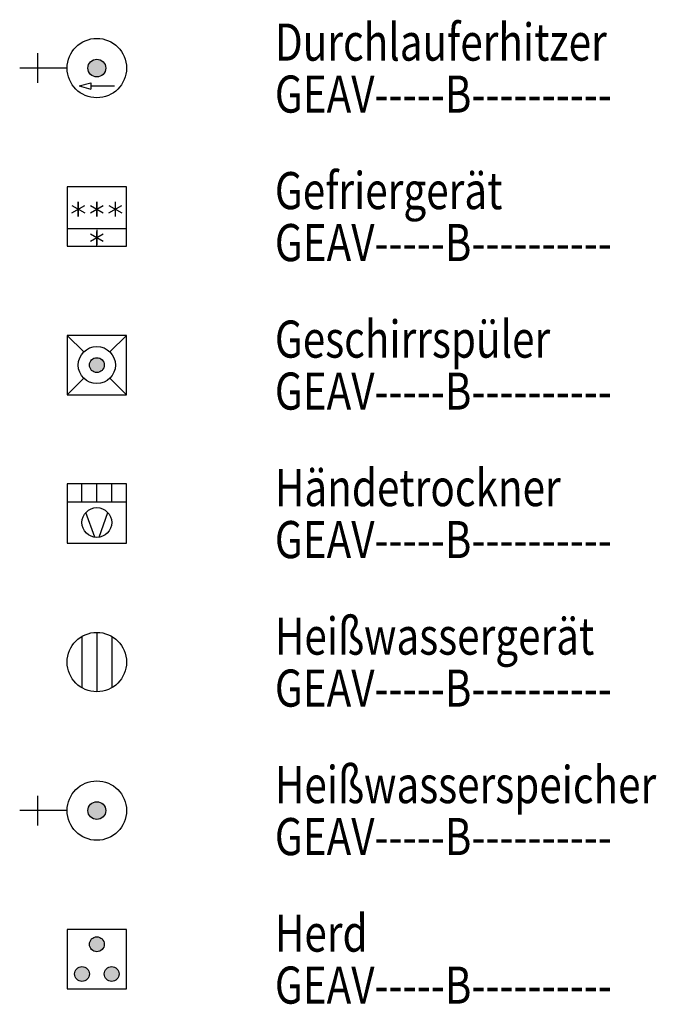
# Model space of a CAD drawing. Units: millimetres. Extents: x 4227 to 4632, y 894 to 1030.
# Drawn here: x 4476 to 4480, y 918 to 924 of the extents above; entities that cross this region are included whole.
import ezdxf
from ezdxf.enums import TextEntityAlignment as Align

# ---------------------------------------------------------------- set-up
doc = ezdxf.new("R2010")
doc.units = ezdxf.units.MM
for name, color, linetype in [('GEATAKS1T-----------', 7, 'Continuous'), ('GEATAKS2T-----------', 7, 'Continuous'), ('GEATELEMT-----------', 7, 'Continuous'), ('GEATGERAT-----------', 7, 'Continuous'), ('GEATINF1T-----------', 7, 'Continuous'), ('GEATINF2T-----------', 7, 'Continuous'), ('GEATINF3T-----------', 7, 'Continuous'), ('GEATINSTT-----------', 7, 'Continuous'), ('GEATIP--T-----------', 7, 'Continuous'), ('GEATLEIST-----------', 7, 'Continuous'), ('GEATMHOET-----------', 7, 'Continuous'), ('GEATMORTT-----------', 7, 'Continuous'), ('GEATSKR1T-----------', 7, 'Continuous'), ('GEATSKR2T-----------', 7, 'Continuous'), ('GEATTYP1T-----------', 7, 'Continuous'), ('GEATTYP2T-----------', 7, 'Continuous'), ('GEAV-----B----------', 160, 'Continuous')]:
    doc.layers.add(name, color=color, linetype=linetype)
for name, color, linetype, plot in [('GEATRTNRT-----------', 7, 'Continuous', False), ('GEATVEROT-----------', 2, 'Continuous', False), ('GEATZUR-T-----------', 7, 'Continuous', False)]:
    doc.layers.add(name, color=color, linetype=linetype, plot=plot)
doc.styles.add('Arial', font='arial.ttf')
doc.styles.get("Standard").update_dxf_attribs({"font": 'arial.ttf'})

# ---------------------------------------------------------------- blocks, each defined once
blk = doc.blocks.new('GE_SY_ELG-DURCHLAUFERHITZER')
at = {"linetype": 'ByBlock', "lineweight": -2}
h = blk.add_hatch(color=0, dxfattribs=at)
edge = h.paths.add_edge_path()
edge.add_arc((0, 0), 0.03, 0, 360)
at = {"color": 0, "linetype": 'ByBlock', "lineweight": -2}
for p, q in [((-0.2, 0.05), (-0.2, -0.05)), ((-0.1, 0), (-0.26, 0)), ((-0.06, -0.06), (-0.02, -0.0493)), ((-0.06, -0.06), (-0.02, -0.0707)), ((-0.02, -0.0493), (-0.02, -0.0707)), ((-0.02, -0.06), (0.06, -0.06))]:
    blk.add_line(p, q, dxfattribs=at)
for radius in [0.1, 0.03]:
    blk.add_circle((0, 0), radius, dxfattribs=at)
at = {"layer": 'GEATAKS1T-----------', "style": 'Arial'}
blk.add_attdef('AKS_NUMMER_1', (-0.3536, -1.2967), '', height=0.08, dxfattribs=at)
at = {"layer": 'GEATAKS2T-----------', "style": 'Arial'}
blk.add_attdef('AKS_NUMMER_2', (-0.3536, -1.43), '', height=0.08, dxfattribs=at)
at = {"layer": 'GEATELEMT-----------', "style": 'Arial'}
blk.add_attdef('ELEMENT_ID', (-0.3536, -1.5633), '', height=0.08, dxfattribs=at)
at = {"layer": 'GEATGERAT-----------', "style": 'Arial'}
blk.add_attdef('GERAETENAME', (-0.3536, -0.7633), '', height=0.08, dxfattribs=at)
at = {"layer": 'GEATINF1T-----------', "style": 'Arial'}
blk.add_attdef('ZUSATZINFORMATION_1', (-0.3536, -0.8967), '', height=0.08, dxfattribs=at)
at = {"layer": 'GEATINF2T-----------', "style": 'Arial'}
blk.add_attdef('ZUSATZINFORMATION_2', (-0.3536, -1.03), '', height=0.08, dxfattribs=at)
at = {"layer": 'GEATINF3T-----------', "style": 'Arial'}
blk.add_attdef('ZUSATZINFORMATION_3', (-0.3536, -1.1633), '', height=0.08, dxfattribs=at)
at = {"layer": 'GEATINSTT-----------', "style": 'Arial'}
blk.add_attdef('INSTALLATION_ART', text='', height=0.08, dxfattribs=at).set_placement((0, -0.13), align=Align.TOP_CENTER)
at = {"layer": 'GEATIP--T-----------', "style": 'Arial'}
blk.add_attdef('IP_SCHUTZKLASSE', (-0.3536, -0.63), '', height=0.08, dxfattribs=at)
at = {"layer": 'GEATLEIST-----------', "style": 'Arial'}
blk.add_attdef('LEISTUNG', (-0.3536, -0.4967), '', height=0.08, dxfattribs=at)
at = {"layer": 'GEATMHOET-----------', "style": 'Arial'}
blk.add_attdef('MONTAGE_HOEHE', text='', height=0.08, dxfattribs=at).set_placement((-0.29, 0), align=Align.MIDDLE_RIGHT)
at = {"layer": 'GEATMORTT-----------', "style": 'Arial'}
blk.add_attdef('MONTAGE_ORT', (-0.3536, -0.3633), '', height=0.08, dxfattribs=at)
at = {"layer": 'GEATRTNRT-----------', "style": 'Arial'}
blk.add_attdef('RAUM_TUERSCHILD_NUMMER', (-0.3536, -1.83), '', height=0.08, dxfattribs=at)
at = {"layer": 'GEATSKR1T-----------', "style": 'Arial'}
blk.add_attdef('STROMKREIS_1', text='', height=0.105, dxfattribs=at).set_placement((0, 0.1), align=Align.BOTTOM_CENTER)
at = {"layer": 'GEATSKR2T-----------', "style": 'Arial'}
blk.add_attdef('STROMKREIS_2', text='', height=0.105, dxfattribs=at).set_placement((0, 0.1), align=Align.TOP_CENTER)
at = {"layer": 'GEATTYP1T-----------', "style": 'Arial'}
blk.add_attdef('TYP_1', text='', height=0.08, dxfattribs=at).set_placement((0.13, -0.0833), align=Align.BOTTOM_LEFT)
at = {"layer": 'GEATTYP2T-----------', "style": 'Arial'}
blk.add_attdef('TYP_2', text='', height=0.08, dxfattribs=at).set_placement((0.13, -0.0833), align=Align.TOP_LEFT)
at = {"layer": 'GEATVEROT-----------', "style": 'Arial'}
blk.add_attdef('VERORTUNG', text='', height=0.08, dxfattribs=at).set_placement((0, 0), align=Align.MIDDLE_CENTER)
at = {"layer": 'GEATZUR-T-----------', "style": 'Arial'}
blk.add_attdef('ZU_RAUM_ID', (-0.3536, -1.6967), '', height=0.08, dxfattribs=at)
blk = doc.blocks.new('GE_SY_ELG-GEFRIERGERAET')
at = {"color": 0, "linetype": 'ByBlock', "lineweight": -2}
for p, q in [((-0.0842, 0.0125), (-0.0408, 0.0375)), ((-0.0842, 0.0375), (-0.0408, 0.0125)), ((-0.0625, 0), (-0.0625, 0.05)), ((-0.0625, 0.05), (-0.0625, 0)), ((-0.0625, 0.0125), (-0.0625, 0.0375)), ((-0.0217, 0.0125), (0.0217, 0.0375)), ((-0.0217, 0.0375), (0.0217, 0.0125)), ((0, 0), (0, 0.05)), ((0, 0.05), (0, 0)), ((0, 0.0125), (0, 0.0375)), ((0.0408, 0.0375), (0.0842, 0.0125)), ((0.0408, 0.0125), (0.0842, 0.0375)), ((0.0625, 0), (0.0625, 0.05)), ((-0.1, -0.04), (0.1, -0.04)), ((-0.0217, -0.0575), (0.0217, -0.0825)), ((-0.0217, -0.0825), (0.0217, -0.0575)), ((0, -0.045), (0, -0.095)), ((0, -0.1), (0, -0.05)), ((0, -0.0625), (0, -0.0875))]:
    blk.add_line(p, q, dxfattribs=at)
blk.add_lwpolyline([(-0.1, -0.1), (0.1, -0.1), (0.1, 0.1), (-0.1, 0.1)], close=True, dxfattribs=at)
at = {"layer": 'GEATAKS1T-----------', "style": 'Arial'}
blk.add_attdef('AKS_NUMMER_1', (-0.3536, -1.2967), '', height=0.08, dxfattribs=at)
at = {"layer": 'GEATAKS2T-----------', "style": 'Arial'}
blk.add_attdef('AKS_NUMMER_2', (-0.3536, -1.43), '', height=0.08, dxfattribs=at)
at = {"layer": 'GEATELEMT-----------', "style": 'Arial'}
blk.add_attdef('ELEMENT_ID', (-0.3536, -1.5633), '', height=0.08, dxfattribs=at)
at = {"layer": 'GEATGERAT-----------', "style": 'Arial'}
blk.add_attdef('GERAETENAME', (-0.3536, -0.7633), '', height=0.08, dxfattribs=at)
at = {"layer": 'GEATINF1T-----------', "style": 'Arial'}
blk.add_attdef('ZUSATZINFORMATION_1', (-0.3536, -0.8967), '', height=0.08, dxfattribs=at)
at = {"layer": 'GEATINF2T-----------', "style": 'Arial'}
blk.add_attdef('ZUSATZINFORMATION_2', (-0.3536, -1.03), '', height=0.08, dxfattribs=at)
at = {"layer": 'GEATINF3T-----------', "style": 'Arial'}
blk.add_attdef('ZUSATZINFORMATION_3', (-0.3536, -1.1633), '', height=0.08, dxfattribs=at)
at = {"layer": 'GEATINSTT-----------', "style": 'Arial'}
blk.add_attdef('INSTALLATION_ART', text='', height=0.08, dxfattribs=at).set_placement((0, -0.13), align=Align.TOP_CENTER)
at = {"layer": 'GEATIP--T-----------', "style": 'Arial'}
blk.add_attdef('IP_SCHUTZKLASSE', (-0.3536, -0.63), '', height=0.08, dxfattribs=at)
at = {"layer": 'GEATLEIST-----------', "style": 'Arial'}
blk.add_attdef('LEISTUNG', (-0.3536, -0.4967), '', height=0.08, dxfattribs=at)
at = {"layer": 'GEATMHOET-----------', "style": 'Arial'}
blk.add_attdef('MONTAGE_HOEHE', text='', height=0.08, dxfattribs=at).set_placement((-0.13, 0), align=Align.MIDDLE_RIGHT)
at = {"layer": 'GEATMORTT-----------', "style": 'Arial'}
blk.add_attdef('MONTAGE_ORT', (-0.3536, -0.3633), '', height=0.08, dxfattribs=at)
at = {"layer": 'GEATRTNRT-----------', "style": 'Arial'}
blk.add_attdef('RAUM_TUERSCHILD_NUMMER', (-0.3536, -1.83), '', height=0.08, dxfattribs=at)
at = {"layer": 'GEATSKR1T-----------', "style": 'Arial'}
blk.add_attdef('STROMKREIS_1', text='', height=0.105, dxfattribs=at).set_placement((0, 0.1), align=Align.BOTTOM_CENTER)
at = {"layer": 'GEATSKR2T-----------', "style": 'Arial'}
blk.add_attdef('STROMKREIS_2', text='', height=0.105, dxfattribs=at).set_placement((0, 0.1), align=Align.TOP_CENTER)
at = {"layer": 'GEATTYP1T-----------', "style": 'Arial'}
blk.add_attdef('TYP_1', text='', height=0.08, dxfattribs=at).set_placement((0.13, -0.0833), align=Align.BOTTOM_LEFT)
at = {"layer": 'GEATTYP2T-----------', "style": 'Arial'}
blk.add_attdef('TYP_2', text='', height=0.08, dxfattribs=at).set_placement((0.13, -0.0833), align=Align.TOP_LEFT)
at = {"layer": 'GEATVEROT-----------', "style": 'Arial'}
blk.add_attdef('VERORTUNG', text='', height=0.08, dxfattribs=at).set_placement((0, 0), align=Align.MIDDLE_CENTER)
at = {"layer": 'GEATZUR-T-----------', "style": 'Arial'}
blk.add_attdef('ZU_RAUM_ID', (-0.3536, -1.6967), '', height=0.08, dxfattribs=at)
blk = doc.blocks.new('GE_SY_ELG-GESCHIRRSPUELER')
at = {"linetype": 'ByBlock', "lineweight": -2}
h = blk.add_hatch(color=0, dxfattribs=at)
edge = h.paths.add_edge_path()
edge.add_arc((0, 0), 0.025, 0, 360)
at = {"color": 0, "linetype": 'ByBlock', "lineweight": -2}
for p, q in [((-0.1, 0.1), (-0.0442, 0.0442)), ((0.0442, 0.0442), (0.1, 0.1)), ((-0.1, -0.1), (-0.0442, -0.0442)), ((0.0442, -0.0442), (0.1, -0.1))]:
    blk.add_line(p, q, dxfattribs=at)
blk.add_lwpolyline([(-0.1, -0.1), (0.1, -0.1), (0.1, 0.1), (-0.1, 0.1)], close=True, dxfattribs=at)
for radius in [0.0625, 0.025]:
    blk.add_circle((0, 0), radius, dxfattribs=at)
at = {"layer": 'GEATAKS1T-----------', "style": 'Arial'}
blk.add_attdef('AKS_NUMMER_1', (-0.3536, -1.2967), '', height=0.08, dxfattribs=at)
at = {"layer": 'GEATAKS2T-----------', "style": 'Arial'}
blk.add_attdef('AKS_NUMMER_2', (-0.3536, -1.43), '', height=0.08, dxfattribs=at)
at = {"layer": 'GEATELEMT-----------', "style": 'Arial'}
blk.add_attdef('ELEMENT_ID', (-0.3536, -1.5633), '', height=0.08, dxfattribs=at)
at = {"layer": 'GEATGERAT-----------', "style": 'Arial'}
blk.add_attdef('GERAETENAME', (-0.3536, -0.7633), '', height=0.08, dxfattribs=at)
at = {"layer": 'GEATINF1T-----------', "style": 'Arial'}
blk.add_attdef('ZUSATZINFORMATION_1', (-0.3536, -0.8967), '', height=0.08, dxfattribs=at)
at = {"layer": 'GEATINF2T-----------', "style": 'Arial'}
blk.add_attdef('ZUSATZINFORMATION_2', (-0.3536, -1.03), '', height=0.08, dxfattribs=at)
at = {"layer": 'GEATINF3T-----------', "style": 'Arial'}
blk.add_attdef('ZUSATZINFORMATION_3', (-0.3536, -1.1633), '', height=0.08, dxfattribs=at)
at = {"layer": 'GEATINSTT-----------', "style": 'Arial'}
blk.add_attdef('INSTALLATION_ART', text='', height=0.08, dxfattribs=at).set_placement((0, -0.13), align=Align.TOP_CENTER)
at = {"layer": 'GEATIP--T-----------', "style": 'Arial'}
blk.add_attdef('IP_SCHUTZKLASSE', (-0.3536, -0.63), '', height=0.08, dxfattribs=at)
at = {"layer": 'GEATLEIST-----------', "style": 'Arial'}
blk.add_attdef('LEISTUNG', (-0.3536, -0.4967), '', height=0.08, dxfattribs=at)
at = {"layer": 'GEATMHOET-----------', "style": 'Arial'}
blk.add_attdef('MONTAGE_HOEHE', text='', height=0.08, dxfattribs=at).set_placement((-0.13, 0), align=Align.MIDDLE_RIGHT)
at = {"layer": 'GEATMORTT-----------', "style": 'Arial'}
blk.add_attdef('MONTAGE_ORT', (-0.3536, -0.3633), '', height=0.08, dxfattribs=at)
at = {"layer": 'GEATRTNRT-----------', "style": 'Arial'}
blk.add_attdef('RAUM_TUERSCHILD_NUMMER', (-0.3536, -1.83), '', height=0.08, dxfattribs=at)
at = {"layer": 'GEATSKR1T-----------', "style": 'Arial'}
blk.add_attdef('STROMKREIS_1', text='', height=0.105, dxfattribs=at).set_placement((0, 0.1), align=Align.BOTTOM_CENTER)
at = {"layer": 'GEATSKR2T-----------', "style": 'Arial'}
blk.add_attdef('STROMKREIS_2', text='', height=0.105, dxfattribs=at).set_placement((0, 0.1), align=Align.TOP_CENTER)
at = {"layer": 'GEATTYP1T-----------', "style": 'Arial'}
blk.add_attdef('TYP_1', text='', height=0.08, dxfattribs=at).set_placement((0.13, -0.0833), align=Align.BOTTOM_LEFT)
at = {"layer": 'GEATTYP2T-----------', "style": 'Arial'}
blk.add_attdef('TYP_2', text='', height=0.08, dxfattribs=at).set_placement((0.13, -0.0833), align=Align.TOP_LEFT)
at = {"layer": 'GEATVEROT-----------', "style": 'Arial'}
blk.add_attdef('VERORTUNG', text='', height=0.08, dxfattribs=at).set_placement((0, 0), align=Align.MIDDLE_CENTER)
at = {"layer": 'GEATZUR-T-----------', "style": 'Arial'}
blk.add_attdef('ZU_RAUM_ID', (-0.3536, -1.6967), '', height=0.08, dxfattribs=at)
blk = doc.blocks.new('GE_SY_ELG-HAENDETROCKNER')
at = {"color": 0, "linetype": 'ByBlock', "lineweight": -2}
for p, q in [((-0.05, 0.04), (-0.05, 0.1)), ((0, 0.04), (0, 0.1)), ((0.05, 0.04), (0.05, 0.1)), ((-0.1, 0.04), (0.1, 0.04)), ((-0.0073, -0.0795), (-0.037, 0.0036)), ((0.0073, -0.0795), (0.037, 0.0036))]:
    blk.add_line(p, q, dxfattribs=at)
blk.add_lwpolyline([(-0.1, -0.1), (0.1, -0.1), (0.1, 0.1), (-0.1, 0.1)], close=True, dxfattribs=at)
blk.add_circle((0, -0.03), 0.05, dxfattribs=at)
at = {"layer": 'GEATAKS1T-----------', "style": 'Arial'}
blk.add_attdef('AKS_NUMMER_1', (-0.3536, -1.2967), '', height=0.08, dxfattribs=at)
at = {"layer": 'GEATAKS2T-----------', "style": 'Arial'}
blk.add_attdef('AKS_NUMMER_2', (-0.3536, -1.43), '', height=0.08, dxfattribs=at)
at = {"layer": 'GEATELEMT-----------', "style": 'Arial'}
blk.add_attdef('ELEMENT_ID', (-0.3536, -1.5633), '', height=0.08, dxfattribs=at)
at = {"layer": 'GEATGERAT-----------', "style": 'Arial'}
blk.add_attdef('GERAETENAME', (-0.3536, -0.7633), '', height=0.08, dxfattribs=at)
at = {"layer": 'GEATINF1T-----------', "style": 'Arial'}
blk.add_attdef('ZUSATZINFORMATION_1', (-0.3536, -0.8967), '', height=0.08, dxfattribs=at)
at = {"layer": 'GEATINF2T-----------', "style": 'Arial'}
blk.add_attdef('ZUSATZINFORMATION_2', (-0.3536, -1.03), '', height=0.08, dxfattribs=at)
at = {"layer": 'GEATINF3T-----------', "style": 'Arial'}
blk.add_attdef('ZUSATZINFORMATION_3', (-0.3536, -1.1633), '', height=0.08, dxfattribs=at)
at = {"layer": 'GEATINSTT-----------', "style": 'Arial'}
blk.add_attdef('INSTALLATION_ART', text='', height=0.08, dxfattribs=at).set_placement((0, -0.13), align=Align.TOP_CENTER)
at = {"layer": 'GEATIP--T-----------', "style": 'Arial'}
blk.add_attdef('IP_SCHUTZKLASSE', (-0.3536, -0.63), '', height=0.08, dxfattribs=at)
at = {"layer": 'GEATLEIST-----------', "style": 'Arial'}
blk.add_attdef('LEISTUNG', (-0.3536, -0.4967), '', height=0.08, dxfattribs=at)
at = {"layer": 'GEATMHOET-----------', "style": 'Arial'}
blk.add_attdef('MONTAGE_HOEHE', text='', height=0.08, dxfattribs=at).set_placement((-0.13, 0), align=Align.MIDDLE_RIGHT)
at = {"layer": 'GEATMORTT-----------', "style": 'Arial'}
blk.add_attdef('MONTAGE_ORT', (-0.3536, -0.3633), '', height=0.08, dxfattribs=at)
at = {"layer": 'GEATRTNRT-----------', "style": 'Arial'}
blk.add_attdef('RAUM_TUERSCHILD_NUMMER', (-0.3536, -1.83), '', height=0.08, dxfattribs=at)
at = {"layer": 'GEATSKR1T-----------', "style": 'Arial'}
blk.add_attdef('STROMKREIS_1', text='', height=0.105, dxfattribs=at).set_placement((0, 0.1), align=Align.BOTTOM_CENTER)
at = {"layer": 'GEATSKR2T-----------', "style": 'Arial'}
blk.add_attdef('STROMKREIS_2', text='', height=0.105, dxfattribs=at).set_placement((0, 0.1), align=Align.TOP_CENTER)
at = {"layer": 'GEATTYP1T-----------', "style": 'Arial'}
blk.add_attdef('TYP_1', text='', height=0.08, dxfattribs=at).set_placement((0.13, -0.0833), align=Align.BOTTOM_LEFT)
at = {"layer": 'GEATTYP2T-----------', "style": 'Arial'}
blk.add_attdef('TYP_2', text='', height=0.08, dxfattribs=at).set_placement((0.13, -0.0833), align=Align.TOP_LEFT)
at = {"layer": 'GEATVEROT-----------', "style": 'Arial'}
blk.add_attdef('VERORTUNG', text='', height=0.08, dxfattribs=at).set_placement((0, 0), align=Align.MIDDLE_CENTER)
at = {"layer": 'GEATZUR-T-----------', "style": 'Arial'}
blk.add_attdef('ZU_RAUM_ID', (-0.3536, -1.6967), '', height=0.08, dxfattribs=at)
blk = doc.blocks.new('GE_SY_ELG-HEISSWASSERGERAET')
at = {"color": 0, "linetype": 'ByBlock', "lineweight": -2}
for p, q in [((0, 0.1), (0, -0.1)), ((-0.05, 0.0866), (-0.05, -0.0866)), ((0.05, 0.0866), (0.05, -0.0866))]:
    blk.add_line(p, q, dxfattribs=at)
blk.add_circle((0, 0), 0.1, dxfattribs=at)
at = {"layer": 'GEATAKS1T-----------', "style": 'Arial'}
blk.add_attdef('AKS_NUMMER_1', (-0.3536, -1.2967), '', height=0.08, dxfattribs=at)
at = {"layer": 'GEATAKS2T-----------', "style": 'Arial'}
blk.add_attdef('AKS_NUMMER_2', (-0.3536, -1.43), '', height=0.08, dxfattribs=at)
at = {"layer": 'GEATELEMT-----------', "style": 'Arial'}
blk.add_attdef('ELEMENT_ID', (-0.3536, -1.5633), '', height=0.08, dxfattribs=at)
at = {"layer": 'GEATGERAT-----------', "style": 'Arial'}
blk.add_attdef('GERAETENAME', (-0.3536, -0.7633), '', height=0.08, dxfattribs=at)
at = {"layer": 'GEATINF1T-----------', "style": 'Arial'}
blk.add_attdef('ZUSATZINFORMATION_1', (-0.3536, -0.8967), '', height=0.08, dxfattribs=at)
at = {"layer": 'GEATINF2T-----------', "style": 'Arial'}
blk.add_attdef('ZUSATZINFORMATION_2', (-0.3536, -1.03), '', height=0.08, dxfattribs=at)
at = {"layer": 'GEATINF3T-----------', "style": 'Arial'}
blk.add_attdef('ZUSATZINFORMATION_3', (-0.3536, -1.1633), '', height=0.08, dxfattribs=at)
at = {"layer": 'GEATINSTT-----------', "style": 'Arial'}
blk.add_attdef('INSTALLATION_ART', text='', height=0.08, dxfattribs=at).set_placement((0, -0.13), align=Align.TOP_CENTER)
at = {"layer": 'GEATIP--T-----------', "style": 'Arial'}
blk.add_attdef('IP_SCHUTZKLASSE', (-0.3536, -0.63), '', height=0.08, dxfattribs=at)
at = {"layer": 'GEATLEIST-----------', "style": 'Arial'}
blk.add_attdef('LEISTUNG', (-0.3536, -0.4967), '', height=0.08, dxfattribs=at)
at = {"layer": 'GEATMHOET-----------', "style": 'Arial'}
blk.add_attdef('MONTAGE_HOEHE', text='', height=0.08, dxfattribs=at).set_placement((-0.13, 0), align=Align.MIDDLE_RIGHT)
at = {"layer": 'GEATMORTT-----------', "style": 'Arial'}
blk.add_attdef('MONTAGE_ORT', (-0.3536, -0.3633), '', height=0.08, dxfattribs=at)
at = {"layer": 'GEATRTNRT-----------', "style": 'Arial'}
blk.add_attdef('RAUM_TUERSCHILD_NUMMER', (-0.3536, -1.83), '', height=0.08, dxfattribs=at)
at = {"layer": 'GEATSKR1T-----------', "style": 'Arial'}
blk.add_attdef('STROMKREIS_1', text='', height=0.105, dxfattribs=at).set_placement((0, 0.1), align=Align.BOTTOM_CENTER)
at = {"layer": 'GEATSKR2T-----------', "style": 'Arial'}
blk.add_attdef('STROMKREIS_2', text='', height=0.105, dxfattribs=at).set_placement((0, 0.1), align=Align.TOP_CENTER)
at = {"layer": 'GEATTYP1T-----------', "style": 'Arial'}
blk.add_attdef('TYP_1', text='', height=0.08, dxfattribs=at).set_placement((0.13, -0.0833), align=Align.BOTTOM_LEFT)
at = {"layer": 'GEATTYP2T-----------', "style": 'Arial'}
blk.add_attdef('TYP_2', text='', height=0.08, dxfattribs=at).set_placement((0.13, -0.0833), align=Align.TOP_LEFT)
at = {"layer": 'GEATVEROT-----------', "style": 'Arial'}
blk.add_attdef('VERORTUNG', text='', height=0.08, dxfattribs=at).set_placement((0, 0), align=Align.MIDDLE_CENTER)
at = {"layer": 'GEATZUR-T-----------', "style": 'Arial'}
blk.add_attdef('ZU_RAUM_ID', (-0.3536, -1.6967), '', height=0.08, dxfattribs=at)
blk = doc.blocks.new('GE_SY_ELG-HEISSWASSERSPEICHER')
at = {"linetype": 'ByBlock', "lineweight": -2}
h = blk.add_hatch(color=0, dxfattribs=at)
edge = h.paths.add_edge_path()
edge.add_arc((0, 0), 0.03, 0, 360)
at = {"color": 0, "linetype": 'ByBlock', "lineweight": -2}
for p, q in [((-0.2, 0.05), (-0.2, -0.05)), ((-0.1, 0), (-0.26, 0))]:
    blk.add_line(p, q, dxfattribs=at)
for radius in [0.1, 0.03]:
    blk.add_circle((0, 0), radius, dxfattribs=at)
at = {"layer": 'GEATAKS1T-----------', "style": 'Arial'}
blk.add_attdef('AKS_NUMMER_1', (-0.3536, -1.2967), '', height=0.08, dxfattribs=at)
at = {"layer": 'GEATAKS2T-----------', "style": 'Arial'}
blk.add_attdef('AKS_NUMMER_2', (-0.3536, -1.43), '', height=0.08, dxfattribs=at)
at = {"layer": 'GEATELEMT-----------', "style": 'Arial'}
blk.add_attdef('ELEMENT_ID', (-0.3536, -1.5633), '', height=0.08, dxfattribs=at)
at = {"layer": 'GEATGERAT-----------', "style": 'Arial'}
blk.add_attdef('GERAETENAME', (-0.3536, -0.7633), '', height=0.08, dxfattribs=at)
at = {"layer": 'GEATINF1T-----------', "style": 'Arial'}
blk.add_attdef('ZUSATZINFORMATION_1', (-0.3536, -0.8967), '', height=0.08, dxfattribs=at)
at = {"layer": 'GEATINF2T-----------', "style": 'Arial'}
blk.add_attdef('ZUSATZINFORMATION_2', (-0.3536, -1.03), '', height=0.08, dxfattribs=at)
at = {"layer": 'GEATINF3T-----------', "style": 'Arial'}
blk.add_attdef('ZUSATZINFORMATION_3', (-0.3536, -1.1633), '', height=0.08, dxfattribs=at)
at = {"layer": 'GEATINSTT-----------', "style": 'Arial'}
blk.add_attdef('INSTALLATION_ART', text='', height=0.08, dxfattribs=at).set_placement((0, -0.13), align=Align.TOP_CENTER)
at = {"layer": 'GEATIP--T-----------', "style": 'Arial'}
blk.add_attdef('IP_SCHUTZKLASSE', (-0.3536, -0.63), '', height=0.08, dxfattribs=at)
at = {"layer": 'GEATLEIST-----------', "style": 'Arial'}
blk.add_attdef('LEISTUNG', (-0.3536, -0.4967), '', height=0.08, dxfattribs=at)
at = {"layer": 'GEATMHOET-----------', "style": 'Arial'}
blk.add_attdef('MONTAGE_HOEHE', text='', height=0.08, dxfattribs=at).set_placement((-0.29, 0), align=Align.MIDDLE_RIGHT)
at = {"layer": 'GEATMORTT-----------', "style": 'Arial'}
blk.add_attdef('MONTAGE_ORT', (-0.3536, -0.3633), '', height=0.08, dxfattribs=at)
at = {"layer": 'GEATRTNRT-----------', "style": 'Arial'}
blk.add_attdef('RAUM_TUERSCHILD_NUMMER', (-0.3536, -1.83), '', height=0.08, dxfattribs=at)
at = {"layer": 'GEATSKR1T-----------', "style": 'Arial'}
blk.add_attdef('STROMKREIS_1', text='', height=0.105, dxfattribs=at).set_placement((0, 0.1), align=Align.BOTTOM_CENTER)
at = {"layer": 'GEATSKR2T-----------', "style": 'Arial'}
blk.add_attdef('STROMKREIS_2', text='', height=0.105, dxfattribs=at).set_placement((0, 0.1), align=Align.TOP_CENTER)
at = {"layer": 'GEATTYP1T-----------', "style": 'Arial'}
blk.add_attdef('TYP_1', text='', height=0.08, dxfattribs=at).set_placement((0.13, -0.0833), align=Align.BOTTOM_LEFT)
at = {"layer": 'GEATTYP2T-----------', "style": 'Arial'}
blk.add_attdef('TYP_2', text='', height=0.08, dxfattribs=at).set_placement((0.13, -0.0833), align=Align.TOP_LEFT)
at = {"layer": 'GEATVEROT-----------', "style": 'Arial'}
blk.add_attdef('VERORTUNG', text='', height=0.08, dxfattribs=at).set_placement((0, 0), align=Align.MIDDLE_CENTER)
at = {"layer": 'GEATZUR-T-----------', "style": 'Arial'}
blk.add_attdef('ZU_RAUM_ID', (-0.3536, -1.6967), '', height=0.08, dxfattribs=at)
blk = doc.blocks.new('GE_SY_ELG-HERD')
at = {"linetype": 'ByBlock', "lineweight": -2}
h = blk.add_hatch(color=0, dxfattribs=at)
edge = h.paths.add_edge_path()
edge.add_arc((0, 0.05), 0.025, 0, 360)
h = blk.add_hatch(color=0, dxfattribs=at)
edge = h.paths.add_edge_path()
edge.add_arc((-0.05, -0.05), 0.025, 0, 360)
h = blk.add_hatch(color=0, dxfattribs=at)
edge = h.paths.add_edge_path()
edge.add_arc((0.05, -0.05), 0.025, 0, 360)
at = {"color": 0, "linetype": 'ByBlock', "lineweight": -2}
blk.add_lwpolyline([(-0.1, -0.1), (0.1, -0.1), (0.1, 0.1), (-0.1, 0.1)], close=True, dxfattribs=at)
for centre in [(0, 0.05), (-0.05, -0.05), (0.05, -0.05)]:
    blk.add_circle(centre, 0.025, dxfattribs=at)
at = {"layer": 'GEATAKS1T-----------', "style": 'Arial'}
blk.add_attdef('AKS_NUMMER_1', (-0.3536, -1.2967), '', height=0.08, dxfattribs=at)
at = {"layer": 'GEATAKS2T-----------', "style": 'Arial'}
blk.add_attdef('AKS_NUMMER_2', (-0.3536, -1.43), '', height=0.08, dxfattribs=at)
at = {"layer": 'GEATELEMT-----------', "style": 'Arial'}
blk.add_attdef('ELEMENT_ID', (-0.3536, -1.5633), '', height=0.08, dxfattribs=at)
at = {"layer": 'GEATGERAT-----------', "style": 'Arial'}
blk.add_attdef('GERAETENAME', (-0.3536, -0.7633), '', height=0.08, dxfattribs=at)
at = {"layer": 'GEATINF1T-----------', "style": 'Arial'}
blk.add_attdef('ZUSATZINFORMATION_1', (-0.3536, -0.8967), '', height=0.08, dxfattribs=at)
at = {"layer": 'GEATINF2T-----------', "style": 'Arial'}
blk.add_attdef('ZUSATZINFORMATION_2', (-0.3536, -1.03), '', height=0.08, dxfattribs=at)
at = {"layer": 'GEATINF3T-----------', "style": 'Arial'}
blk.add_attdef('ZUSATZINFORMATION_3', (-0.3536, -1.1633), '', height=0.08, dxfattribs=at)
at = {"layer": 'GEATINSTT-----------', "style": 'Arial'}
blk.add_attdef('INSTALLATION_ART', text='', height=0.08, dxfattribs=at).set_placement((0, -0.13), align=Align.TOP_CENTER)
at = {"layer": 'GEATIP--T-----------', "style": 'Arial'}
blk.add_attdef('IP_SCHUTZKLASSE', (-0.3536, -0.63), '', height=0.08, dxfattribs=at)
at = {"layer": 'GEATLEIST-----------', "style": 'Arial'}
blk.add_attdef('LEISTUNG', (-0.3536, -0.4967), '', height=0.08, dxfattribs=at)
at = {"layer": 'GEATMHOET-----------', "style": 'Arial'}
blk.add_attdef('MONTAGE_HOEHE', text='', height=0.08, dxfattribs=at).set_placement((-0.13, 0), align=Align.MIDDLE_RIGHT)
at = {"layer": 'GEATMORTT-----------', "style": 'Arial'}
blk.add_attdef('MONTAGE_ORT', (-0.3536, -0.3633), '', height=0.08, dxfattribs=at)
at = {"layer": 'GEATRTNRT-----------', "style": 'Arial'}
blk.add_attdef('RAUM_TUERSCHILD_NUMMER', (-0.3536, -1.83), '', height=0.08, dxfattribs=at)
at = {"layer": 'GEATSKR1T-----------', "style": 'Arial'}
blk.add_attdef('STROMKREIS_1', text='', height=0.105, dxfattribs=at).set_placement((0, 0.1), align=Align.BOTTOM_CENTER)
at = {"layer": 'GEATSKR2T-----------', "style": 'Arial'}
blk.add_attdef('STROMKREIS_2', text='', height=0.105, dxfattribs=at).set_placement((0, 0.1), align=Align.TOP_CENTER)
at = {"layer": 'GEATTYP1T-----------', "style": 'Arial'}
blk.add_attdef('TYP_1', text='', height=0.08, dxfattribs=at).set_placement((0.13, -0.0833), align=Align.BOTTOM_LEFT)
at = {"layer": 'GEATTYP2T-----------', "style": 'Arial'}
blk.add_attdef('TYP_2', text='', height=0.08, dxfattribs=at).set_placement((0.13, -0.0833), align=Align.TOP_LEFT)
at = {"layer": 'GEATVEROT-----------', "style": 'Arial'}
blk.add_attdef('VERORTUNG', text='', height=0.08, dxfattribs=at).set_placement((0, 0), align=Align.MIDDLE_CENTER)
at = {"layer": 'GEATZUR-T-----------', "style": 'Arial'}
blk.add_attdef('ZU_RAUM_ID', (-0.3536, -1.6967), '', height=0.08, dxfattribs=at)

msp = doc.modelspace()

# ---------------------------------------------------------------- block references
at = {"layer": 'GEAV-----B----------', "xscale": 2, "yscale": 2, "zscale": 2}
for name, p in [('GE_SY_ELG-DURCHLAUFERHITZER', (4476.1021, 923.9814)), ('GE_SY_ELG-GEFRIERGERAET', (4476.1021, 922.9814)), ('GE_SY_ELG-GESCHIRRSPUELER', (4476.1021, 921.9814)), ('GE_SY_ELG-HAENDETROCKNER', (4476.1021, 920.9814)), ('GE_SY_ELG-HEISSWASSERGERAET', (4476.1021, 919.9814)), ('GE_SY_ELG-HEISSWASSERSPEICHER', (4476.1021, 918.9814)), ('GE_SY_ELG-HERD', (4476.1021, 917.9814))]:
    msp.add_blockref(name, p, dxfattribs=at)

# ---------------------------------------------------------------- texts
at = {"width": 0.8}
for s, p in [('Durchlauferhitzer', (4477.3021, 924.0314)), ('GEAV-----B----------', (4477.3021, 923.6814)), ('Gefriergerät', (4477.3021, 923.0314)), ('GEAV-----B----------', (4477.3021, 922.6814)), ('Geschirrspüler', (4477.3021, 922.0314)), ('GEAV-----B----------', (4477.3021, 921.6814)), ('Händetrockner', (4477.3021, 921.0314)), ('GEAV-----B----------', (4477.3021, 920.6814)), ('Heißwassergerät', (4477.3021, 920.0314)), ('GEAV-----B----------', (4477.3021, 919.6814)), ('Heißwasserspeicher', (4477.3021, 919.0314)), ('GEAV-----B----------', (4477.3021, 918.6814)), ('Herd', (4477.3021, 918.0314)), ('GEAV-----B----------', (4477.3021, 917.6814))]:
    msp.add_text(s, height=0.25, dxfattribs=at).set_placement(p)

doc.saveas('drawing.dxf')
